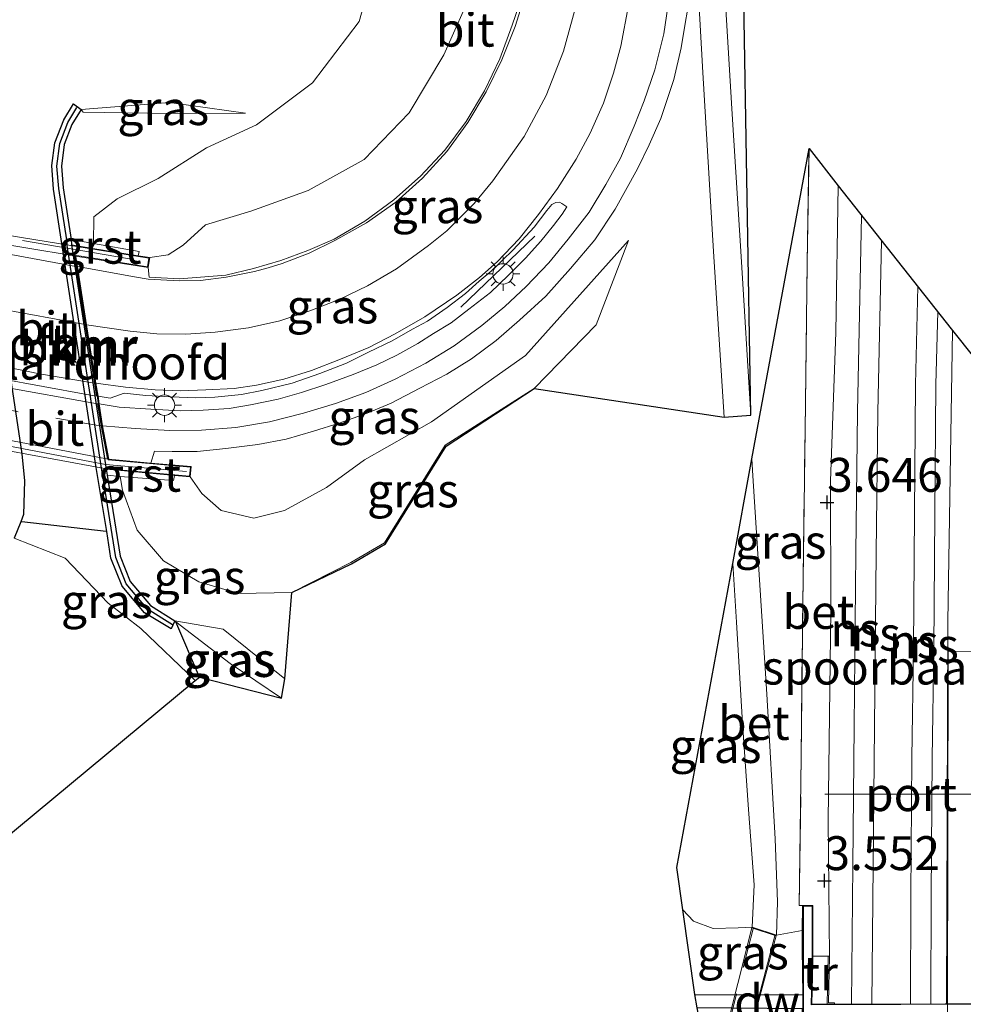
# Model space of a CAD drawing. Units: metres. Extents: x 127233 to 129371, y 462500 to 468753.
# Drawn here: x 127796 to 127865, y 464804 to 464876 of the extents above; entities that cross this region are included whole.
import ezdxf
from ezdxf.enums import TextEntityAlignment as Align

# ---------------------------------------------------------------- set-up
doc = ezdxf.new("R2010")
doc.units = ezdxf.units.M
doc.linetypes.add('IE-TERREINAFSCHEIDING', pattern=[10, 8, -2])
doc.linetypes.add('VW-3-9_STREEP', pattern=[12, 3, -9])
doc.layers.get('0').update_dxf_attribs({"lineweight": 25})
for name, color, linetype in [('B-ME-GC-DAMWAND-GV-B6', 10, 'Continuous'), ('B-ME-GW-HOOGTEPUNT-S-B1', 10, 'Continuous'), ('B-ME-GW-INSTEEKWATERGANG-L-B1', 10, 'Continuous'), ('B-ME-IE-TERREINAFSCHEIDING-SCHRIKHEK-L-B1', 10, 'Continuous'), ('B-ME-KG-KADASTRAAL-OPNAMEDTMGRENS-L-B1', 10, 'Continuous'), ('B-ME-VV-KADEMUUR-GV-B6', 10, 'Continuous'), ('B-ME-VV-KADEMUUR-L-B1', 10, 'Continuous')]:
    doc.layers.add(name, color=color, linetype=linetype)
for name, color, linetype, lineweight in [('B-ME-GW-KRUINLIJN-L-B1', 93, 'Continuous', 18), ('B-ME-GW-TEENLIJN-L-B1', 93, 'Continuous', 18), ('B-ME-IE-GRASLAND-GV-B6', 93, 'Continuous', 18), ('B-ME-IE-MEUBILAIR_WEGMEUBILAIR-LICHTMAST-S-B1', 8, 'Continuous', 18), ('B-ME-IE-TERREINAFSCHEIDING-RASTERHEKWERK-L-B1', 8, 'IE-TERREINAFSCHEIDING', 18), ('B-ME-IE-TERREINAFSCHEIDING-RASTERHEKWERK-L-B2', 8, 'IE-TERREINAFSCHEIDING', 18), ('B-ME-KW-BRUG-GV-B7', 173, 'Continuous', 18), ('B-ME-KW-LANDHOOFD-GV-B6', 173, 'Continuous', 18), ('B-ME-KW-LOOPBRUG-GV-B7', 213, 'Continuous', 18), ('B-ME-KW-SCHERM-L-B2', 8, 'Continuous', 18), ('B-ME-KW-VIADUCT-GV-B7', 173, 'Continuous', 18), ('B-ME-MW-MUUR-GV-B6', 8, 'IE-TERREINAFSCHEIDING-KUNSTMATIG', 18), ('B-ME-OG-BEBOUWING-GV-B6', 173, 'Continuous', 18), ('B-ME-OG-WATER-GV-B6', 153, 'Continuous', 18), ('B-ME-SB-SPOOR-GV-B6', 253, 'Continuous', 18), ('B-ME-SB-SPOOR-L-B1', 253, 'Continuous', 18), ('B-ME-VH-VERH_SOORT-BETON-OVERIG-GV-B6', 8, 'IE-TERREINAFSCHEIDING-NATUURLIJK-HOUTWAL', 18), ('B-ME-VH-VERH_SOORT-BITUMEN-GV-B6', 8, 'IE-TERREINAFSCHEIDING-NATUURLIJK-HOUTWAL', 18), ('B-ME-VH-VERH_SOORT-BITUMEN-GV-B7', 8, 'Continuous', 18), ('B-ME-VH-VERH_SOORT-GV-B6', 8, 'Continuous', 18), ('B-ME-VH-VERH_SOORT-TEGELS-GV-B6', 8, 'Continuous', 18), ('B-ME-VW-MARKERING-39STREEP-015-L-B1', 255, 'VW-3-9_STREEP', 18), ('B-ME-VW-MARKERING-39STREEP-015-L-B2', 255, 'VW-3-9_STREEP', 18), ('B-ME-VW-MARKERING-STREEP-015-L-B1', 7, 'Continuous', 18), ('B-ME-VW-MARKERING-STREEP-015-L-B2', 7, 'Continuous', 18), ('B-ME-VW-MEUBILAIR_WEGMEUBILAIR-PORTAAL-L-B1', 8, 'Continuous', 18)]:
    doc.layers.add(name, color=color, linetype=linetype, lineweight=lineweight)
doc.styles.add('NLCS-ISO', font='NLCS-ISO.TTF')
doc.linetypes.add('IE-TERREINAFSCHEIDING-KUNSTMATIG', pattern='A,4,[82,NLCS.SHX,S=0.75,R=90,X=0,Y=0],4,-2', length=10)
doc.linetypes.add('IE-TERREINAFSCHEIDING-NATUURLIJK-HOUTWAL', pattern='A,7,-1.5,[67,NLCS.SHX,S=0.75,R=45,X=0,Y=0],-1.5,7,-1.5,[70,NLCS.SHX,S=0.75,R=0,X=0,Y=0],-1.5', length=20)

# ---------------------------------------------------------------- blocks, each defined once
blk = doc.blocks.new('hoogtepunt')
for p, q in [((-0.5, 0), (0.5, 0)), ((0, 0.5), (0, -0.5))]:
    blk.add_line(p, q)
blk = doc.blocks.new('lantaarnpaal')
for p, q in [((-0.884, 0.884), (-0.53, 0.53)), ((0, 0.75), (0, 1.25)), ((0.53, 0.53), (0.884, 0.884)), ((-0.75, 0), (-1.25, 0)), ((0.75, 0), (1.25, 0)), ((-0.53, -0.53), (-0.884, -0.884)), ((0.53, -0.53), (0.884, -0.884)), ((0, -0.75), (0, -1.25))]:
    blk.add_line(p, q)
blk.add_circle((0, 0), 0.75)

msp = doc.modelspace()

# ---------------------------------------------------------------- linework, layer by layer
at = {"layer": 'B-ME-GC-DAMWAND-GV-B6'}
msp.add_polyline3d([(127853.588, 464804.442, 0.531), (127853.584, 464803.416, 0.552), (127853.534, 464803.417, -0.383), (127845.806, 464803.495, -0.383), (127845.618, 464804.467, 0.697), (127853.588, 464804.442, 0.531)], dxfattribs=at)
at = {"layer": 'B-ME-GW-INSTEEKWATERGANG-L-B1'}
for points in [[(127802.304, 464838.608, -0.18), (127802.255, 464838.614, 0.139), (127796.054, 464839.304, -0.094), (127795.9611, 464839.3261, -0.4055)], [(127809.145, 464827.873, -0.035), (127807.391, 464831.947, 0.454), (127807.316, 464832.013, -0.18)]]:
    msp.add_polyline3d(points, dxfattribs=at)
at = {"layer": 'B-ME-GW-KRUINLIJN-L-B1'}
for p, q in [((127851.641, 464808.844, 2.935), (127849.843, 464809.447, 3.015)), ((127853.543, 464809.199, 3.083), (127851.641, 464808.844, 2.935))]:
    msp.add_line(p, q, dxfattribs=at)
for points in [[(127833.336, 464942.706, 4.178), (127831.802, 464939.114, 4.022), (127831.246, 464936.612, 3.969), (127831.625, 464930.976, 3.927), (127831.461, 464917.206, 3.742), (127831.292, 464906.145, 3.569), (127830.96, 464894.237, 3.385), (127830.431, 464884.527, 3.405), (127829.38, 464878.774, 3.292), (127827.128, 464873.742, 3.219), (127824.582, 464869.464, 3.251), (127821.268, 464866.031, 3.157), (127817.145, 464863.748, 3.082), (127812.909, 464862.204, 3.013), (127809.567, 464861.199, 2.935), (127807.936, 464859.714, 3.031), (127806.824, 464858.998, 3.081), (127805.4673, 464858.7944, 3.277)], [(127800.415, 464869.706, -0.18), (127800.565, 464869.51, 0.366), (127806.886, 464869.407, 0.372), (127812.514, 464869.445, 0.054)], [(127840.741, 464860.05, 3.441), (127833.162, 464851.577, 3.386), (127826.23, 464846.686, 3.268), (127821.301, 464843.882, 3.388), (127818.493, 464841.838, 3.281), (127815.403, 464840.148, 3.247), (127813.127, 464839.596, 3.262), (127810.728, 464840.144, 3.169), (127809.303, 464841.405, 3.211), (127808.4513, 464842.6347, 3.205)], [(127807.391, 464831.947, 0.454), (127811.396, 464828.882, 0.306), (127815.178, 464826.311, 0.321)], [(127849.843, 464809.447, 3.015), (127848.818, 464809.392, 2.98), (127846.968, 464809.334, 2.907), (127845.523, 464809.881, 2.863), (127844.742, 464810.713, 2.826)]]:
    msp.add_polyline3d(points, dxfattribs=at)
at = {"layer": 'B-ME-GW-TEENLIJN-L-B1'}
for points in [[(127820.8916, 464944.1001, 0.009), (127820.404, 464942.284, -0.06), (127820.484, 464933.144, -0.016), (127821.542, 464919.424, 0.092), (127823.466, 464907.763, 0.506), (127823.828, 464895.334, 0.185), (127823.685, 464891.083, 0.137), (127823.174, 464884.376, 0.12), (127820.908, 464876.204, 0.19), (127817.463, 464871.669, 0.147), (127813.334, 464868.575, 0.431), (127809.641, 464866.891, 0.593), (127806.096, 464864.621, 0.829), (127803.07, 464863.117, 0.675), (127801.356, 464861.791, 0.555), (127801.323, 464859.819, 0.773)], [(127800.415, 464869.706, -0.18), (127806.923, 464870.215, -0.059), (127812.514, 464869.445, 0.054)], [(127840.741, 464860.05, 3.441), (127838.349, 464853.829, 2.62), (127833.784, 464849.15, 2.143), (127827.236, 464844.971, 2.118), (127822.776, 464837.766, -0.088), (127820.277, 464836.316, 0.043), (127815.928, 464834.111, 0.285), (127812.013, 464834.029, 0.595), (127809.093, 464834.883, 0.62), (127806.478, 464836.445, 0.608), (127804.538, 464838.689, 0.567), (127803.45, 464841.658, 0.552), (127803.281, 464842.656, 0.648)], [(127815.429, 464827.735, -0.01), (127810.886, 464831.395, -0.066), (127807.316, 464832.013, -0.18)]]:
    msp.add_polyline3d(points, dxfattribs=at)
at = {"layer": 'B-ME-IE-GRASLAND-GV-B6'}
for points in [[(127850.0687, 464939.37, 4.3052), (127848.666, 464914.382, 3.914), (127848.75, 464906.194, 3.891), (127848.357, 464898.341, 3.811), (127848.01, 464888.937, 3.685), (127847.869, 464880.436, 3.555), (127849.21, 464879.251, 3.116), (127849.748, 464847.174, 3.42), (127849.031, 464858.884, 3.487), (127848.377, 464869.365, 3.58), (127847.486, 464884.087, 3.767), (127847.429, 464885.069, 3.781), (127847.396, 464886.115, 3.784), (127847.396, 464896.62, 3.87), (127847.42, 464909.334, 3.982), (127847.614, 464924.322, 4.117), (127847.9786, 464936.8016, 4.2287), (127848.204, 464936.795, 4.225), (127848.199, 464937.633, 4.269), (127849.013, 464937.618, 4.267), (127849.046, 464939.481, 4.282), (127850.0687, 464939.37, 4.3052)], [(127845.477, 464885.553, 3.742), (127846.213, 464872.432, 3.619)], [(127823.174, 464884.376, 0.12), (127820.908, 464876.204, 0.19), (127817.463, 464871.669, 0.147), (127813.334, 464868.575, 0.431), (127809.641, 464866.891, 0.593), (127806.096, 464864.621, 0.829), (127803.07, 464863.117, 0.675), (127801.356, 464861.791, 0.555), (127801.323, 464859.819, 0.773), (127799.68, 464860.13, 0.602), (127799.096, 464863.925, -0.18), (127798.961, 464865.527, -0.18), (127799.169, 464867.119, -0.18), (127799.722, 464868.608, -0.18), (127800.405, 464869.704, -0.18), (127799.845, 464870.117, -0.18), (127799.146, 464868.94, -0.18), (127798.48, 464867.261, -0.18), (127798.258, 464865.572, -0.18), (127798.381, 464863.844, -0.18), (127798.9925, 464859.8421, -0.18), (127801.5167, 464843.317, -0.18), (127802.304, 464838.608, -0.18), (127802.255, 464838.614, 0.139), (127796.054, 464839.304, -0.094), (127795.9611, 464839.3261, -0.4055), (127796.171, 464839.852, -0.41), (127796.254, 464842.335, -0.398), (127796.052, 464844.3247, -0.398), (127793.561, 464860.728, -0.122)], [(127829.38, 464878.774, 3.292), (127827.128, 464873.742, 3.219), (127824.582, 464869.464, 3.251), (127821.268, 464866.031, 3.157), (127817.145, 464863.748, 3.082), (127812.909, 464862.204, 3.013), (127809.567, 464861.199, 2.935), (127807.936, 464859.714, 3.031), (127806.824, 464858.998, 3.081), (127805.4673, 464858.7944, 3.277), (127804.6118, 464858.9328, 2.51), (127804.691, 464859.243, 2.497), (127801.323, 464859.819, 0.773), (127801.356, 464861.791, 0.555), (127803.07, 464863.117, 0.675), (127806.096, 464864.621, 0.829), (127809.641, 464866.891, 0.593), (127813.334, 464868.575, 0.431), (127817.463, 464871.669, 0.147), (127820.908, 464876.204, 0.19), (127823.174, 464884.376, 0.12)], [(127833.1636, 464878.8096, 3.5724), (127832.177, 464875.923, 3.57), (127831.2719, 464873.4524, 3.4899), (127830.129, 464871.072, 3.523), (127828.7723, 464868.8285, 3.4866), (127827.201, 464866.718, 3.485), (127825.4149, 464864.7839, 3.3812), (127823.455, 464863.038, 3.431), (127821.3214, 464861.4821, 3.3771), (127819.053, 464860.146, 3.375), (127817.1173, 464859.3111, 3.3054), (127815.1367, 464858.5895, 3.3052), (127814.132, 464858.272, 3.311), (127813.1177, 464857.9834, 3.3051), (127811.067, 464857.495, 3.305), (127807.659, 464857.235, 3.243), (127805.419, 464857.359, 3.217), (127805.3475, 464858.054, 3.168), (127805.4673, 464858.7944, 3.277), (127806.824, 464858.998, 3.081), (127807.936, 464859.714, 3.031), (127809.567, 464861.199, 2.935), (127812.909, 464862.204, 3.013), (127817.145, 464863.748, 3.082), (127821.268, 464866.031, 3.157), (127824.582, 464869.464, 3.251), (127827.128, 464873.742, 3.219), (127829.38, 464878.774, 3.292)], [(127846.213, 464872.432, 3.619), (127846.993, 464859.251, 3.531), (127847.784, 464847.021, 3.411), (127833.784, 464849.15, 2.143), (127838.349, 464853.829, 2.62), (127840.741, 464860.05, 3.441), (127833.162, 464851.577, 3.386), (127826.23, 464846.686, 3.268), (127821.301, 464843.882, 3.388), (127818.493, 464841.838, 3.281), (127815.403, 464840.148, 3.247), (127813.127, 464839.596, 3.262), (127810.728, 464840.144, 3.169), (127809.303, 464841.405, 3.211), (127808.4513, 464842.6347, 3.205), (127808.518, 464843.382, 3.224), (127805.5435, 464843.6492, 3.285), (127805.808, 464844.536, 3.287), (127807.113, 464844.491, 3.295), (127808.966, 464844.496, 3.302), (127811.08, 464844.713, 3.321), (127813.436, 464845.009, 3.344), (127815.521, 464845.399, 3.366), (127817.543, 464846, 3.382), (127819.419, 464846.583, 3.405), (127821.484, 464847.321, 3.437), (127823.267, 464848.056, 3.462), (127825.364, 464849.172, 3.494), (127827.364, 464850.198, 3.508), (127829.17, 464851.326, 3.524), (127830.998, 464852.688, 3.534), (127832.72, 464854.168, 3.548), (127834.639, 464855.953, 3.552), (127836.476, 464857.986, 3.564), (127838.267, 464860.107, 3.549), (127839.751, 464862.368, 3.553), (127841.411, 464865.329, 3.567), (127842.272, 464867.109, 3.551), (127843.135, 464869.039, 3.569), (127844.091, 464871.915, 3.573), (127844.612, 464874.257, 3.589), (127844.923, 464876.05, 3.602), (127845.251, 464878.037, 3.626)], [(127806.923, 464870.215, -0.059), (127800.415, 464869.706, -0.18), (127800.565, 464869.51, 0.366), (127806.886, 464869.407, 0.372), (127812.514, 464869.445, 0.054), (127806.923, 464870.215, -0.059)], [(127800.415, 464869.706, -0.18), (127806.923, 464870.215, -0.059), (127812.514, 464869.445, 0.054), (127806.886, 464869.407, 0.372), (127800.565, 464869.51, 0.366), (127800.415, 464869.706, -0.18)], [(127849.8378, 464843.9583, 3.2776), (127854.039, 464866.836, 3.625), (127853.91, 464858.397, 3.697), (127853.756, 464846.078, 3.672), (127853.574, 464833.249, 3.63), (127853.473, 464821.977, 3.602), (127853.318, 464811.043, 3.691), (127853.563, 464811.043, 3.555), (127853.543, 464809.199, 3.083), (127851.641, 464808.844, 2.935), (127851.706, 464811.3, 3.047), (127851.556, 464815.955, 3.108), (127850.937, 464826.61, 3.262), (127849.911, 464842.707, 3.441), (127849.8378, 464843.9583, 3.2776)], [(127816.645, 464848.856, 3.466), (127814.942, 464848.35, 3.437), (127812.894, 464847.949, 3.418), (127811.328, 464847.662, 3.394), (127809.405, 464847.553, 3.376), (127807.731, 464847.5, 3.361), (127805.559, 464847.628, 3.336), (127803.213, 464847.758, 3.32), (127801.7344, 464848.0049, 3.3309), (127801.6577, 464848.5661, 3.3276), (127802.542, 464848.438, 3.327), (127803.585, 464848.79, 3.323), (127805.181, 464848.618, 3.376), (127807.014, 464848.538, 3.353), (127808.849, 464848.466, 3.385), (127810.268, 464848.505, 3.405), (127812.234, 464848.694, 3.431), (127813.718, 464848.994, 3.459), (127815.969, 464849.539, 3.491), (127817.995, 464850.247, 3.514), (127819.971, 464851.019, 3.542), (127821.59, 464851.832, 3.565), (127823.318, 464852.662, 3.578), (127824.832, 464853.521, 3.602), (127825.925, 464854.108, 3.614), (127827.37, 464855.12, 3.603), (127828.734, 464856.137, 3.628), (127829.736, 464857.046, 3.638), (127830.615, 464857.796, 3.654), (127832.247, 464859.354, 3.649), (127833.789, 464861.035, 3.643), (127834.731, 464862.262, 3.649), (127835.102, 464862.709, 3.643), (127835.38, 464862.85, 3.642), (127835.663, 464862.883, 3.64), (127835.837, 464862.774, 3.633), (127836.188, 464862.539, 3.63), (127835.842, 464861.99, 3.619), (127835.223, 464861.17, 3.624), (127834.275, 464860.013, 3.618), (127833.152, 464858.755, 3.625), (127831.873, 464857.464, 3.609), (127830.578, 464856.231, 3.62), (127828.984, 464854.997, 3.613), (127827.671, 464853.972, 3.602), (127826.372, 464853.187, 3.58), (127825.226, 464852.466, 3.568), (127823.685, 464851.594, 3.559), (127822.19, 464850.889, 3.538), (127820.449, 464850.187, 3.504), (127818.446, 464849.438, 3.489), (127816.645, 464848.856, 3.466)], [(127833.784, 464849.15, 2.143), (127827.236, 464844.971, 2.118), (127822.776, 464837.766, -0.088), (127820.277, 464836.316, 0.043), (127815.928, 464834.111, 0.285), (127812.013, 464834.029, 0.595), (127809.093, 464834.883, 0.62), (127806.478, 464836.445, 0.608), (127804.538, 464838.689, 0.567), (127803.45, 464841.658, 0.552), (127803.281, 464842.656, 0.648), (127807.225, 464842.354, 2.459), (127807.2939, 464842.7388, 2.4538), (127808.4513, 464842.6347, 3.205), (127809.303, 464841.405, 3.211), (127810.728, 464840.144, 3.169), (127813.127, 464839.596, 3.262), (127815.403, 464840.148, 3.247), (127818.493, 464841.838, 3.281), (127821.301, 464843.882, 3.388), (127826.23, 464846.686, 3.268), (127833.162, 464851.577, 3.386), (127840.741, 464860.05, 3.441), (127838.349, 464853.829, 2.62), (127833.784, 464849.15, 2.143)], [(127815.928, 464834.111, 0.285), (127820.277, 464836.316, 0.043), (127822.776, 464837.766, -0.088), (127827.236, 464844.971, 2.118), (127833.784, 464849.15, 2.143), (127827.309, 464844.899, 2.118), (127822.8478, 464837.6921, -0.088), (127820.3247, 464836.2281, 0.043), (127815.928, 464834.111, 0.285)], [(127803.281, 464842.656, 0.648), (127803.45, 464841.658, 0.552), (127804.538, 464838.689, 0.567), (127806.478, 464836.445, 0.608), (127809.093, 464834.883, 0.62), (127812.013, 464834.029, 0.595), (127815.928, 464834.111, 0.285), (127815.429, 464827.735, -0.01), (127810.886, 464831.395, -0.066), (127807.316, 464832.013, -0.18), (127805.533, 464833.139, 0.595), (127804.022, 464834.914, 0.586), (127803.294, 464836.784, 0.593), (127802.34, 464842.751, 0.588), (127803.281, 464842.656, 0.648)], [(127802.304, 464838.608, -0.18), (127802.603, 464836.632, -0.18), (127803.448, 464834.564, -0.18), (127805.089, 464832.618, -0.18), (127807.057, 464831.417, -0.18), (127807.316, 464832.013, -0.18), (127807.391, 464831.947, 0.454), (127809.145, 464827.873, -0.035), (127808.812, 464827.608, -0.345), (127804.806, 464831.442, -0.347), (127802.399, 464833.313, -0.385), (127799.237, 464836.628, -0.285), (127795.472, 464838.101, -0.395), (127795.9611, 464839.3261, -0.4055), (127796.054, 464839.304, -0.094), (127802.255, 464838.614, 0.139), (127802.304, 464838.608, -0.18)], [(127844.305, 464813.829, 2.82), (127848.4223, 464836.2501, 3.1605), (127848.701, 464831.921, 3.393), (127849.132, 464824.482, 3.2), (127849.585, 464818.115, 3.116), (127850.004, 464812.561, 3.077), (127849.843, 464809.447, 3.015), (127848.818, 464809.392, 2.98), (127846.968, 464809.334, 2.907), (127845.523, 464809.881, 2.863), (127844.742, 464810.713, 2.826), (127844.305, 464813.829, 2.82)], [(127815.429, 464827.735, -0.01), (127815.178, 464826.311, 0.321), (127811.396, 464828.882, 0.306), (127807.391, 464831.947, 0.454), (127807.316, 464832.013, -0.18), (127810.886, 464831.395, -0.066), (127815.429, 464827.735, -0.01)], [(127815.178, 464826.311, 0.321), (127809.145, 464827.873, -0.035), (127807.391, 464831.947, 0.454), (127811.396, 464828.882, 0.306), (127815.178, 464826.311, 0.321)], [(127849.843, 464809.447, 3.015), (127851.641, 464808.844, 2.935), (127853.543, 464809.199, 3.083), (127853.529, 464807.876, 2.744), (127853.588, 464804.442, 0.531), (127845.618, 464804.467, 0.697), (127844.742, 464810.713, 2.826), (127845.523, 464809.881, 2.863), (127846.968, 464809.334, 2.907), (127848.818, 464809.392, 2.98), (127849.843, 464809.447, 3.015)]]:
    msp.add_polyline3d(points, dxfattribs=at)
at = {"layer": 'B-ME-IE-TERREINAFSCHEIDING-RASTERHEKWERK-L-B1'}
msp.add_polyline3d([(127853.563, 464811.043, 3.555), (127853.318, 464811.043, 3.691), (127853.473, 464821.977, 3.602), (127853.574, 464833.249, 3.63), (127853.756, 464846.078, 3.672), (127853.91, 464858.397, 3.697), (127854.039, 464866.836, 3.625)], dxfattribs=at)
at = {"layer": 'B-ME-IE-TERREINAFSCHEIDING-RASTERHEKWERK-L-B2'}
for p, q in [((127846.753, 464796.778, 2.99), (127849.914, 464809.319, 3.015)), ((127851.525, 464808.795, 2.935), (127847.654, 464794.178, 2.974))]:
    msp.add_line(p, q, dxfattribs=at)
for points in [[(127786.594, 464861.633, 3.07), (127796.099, 464860.042, 3.177), (127805.22, 464858.504, 3.238)], [(127808.18, 464843.024, 3.358), (127802.208, 464843.531, 3.344), (127789.808, 464845.907, 3.287)]]:
    msp.add_polyline3d(points, dxfattribs=at)
at = {"layer": 'B-ME-IE-TERREINAFSCHEIDING-SCHRIKHEK-L-B1'}
msp.add_line((127833.841, 464860.379, 3.686), (127828.38, 464855.146, 3.628), dxfattribs=at)
at = {"layer": 'B-ME-KG-KADASTRAAL-OPNAMEDTMGRENS-L-B1'}
for points in [[(127793.017, 464814.521, -0.375), (127808.812, 464827.608, -0.345), (127809.145, 464827.873, -0.035), (127815.178, 464826.311, 0.321), (127815.429, 464827.735, -0.01), (127815.928, 464834.111, 0.285), (127820.3247, 464836.2281, 0.043), (127822.8478, 464837.6921, -0.088), (127827.309, 464844.899, 2.118), (127833.784, 464849.15, 2.143), (127847.784, 464847.021, 3.411), (127849.748, 464847.174, 3.42), (127849.21, 464879.251, 3.116)], [(127844.305, 464813.829, 2.82), (127848.4223, 464836.2501, 3.1605), (127849.8378, 464843.9583, 3.2776), (127854.039, 464866.836, 3.625)], [(127854.039, 464866.836, 3.625), (127856.189, 464864.074, 3.672), (127864.518, 464853.551, 4.029), (127864.616, 464853.427, 5.106), (127872.338, 464843.706, 5.053), (127874.429, 464859.776, 5.05)], [(127846.945, 464794.851, -0.383), (127846.623, 464797.224, -0.383), (127846.101, 464801.062, -0.383), (127845.837, 464802.236, -0.382), (127846.001, 464802.487, -0.383), (127845.806, 464803.495, -0.383), (127845.618, 464804.467, 0.697), (127844.742, 464810.713, 2.826), (127844.305, 464813.829, 2.82)]]:
    msp.add_polyline3d(points, dxfattribs=at)
at = {"layer": 'B-ME-KW-BRUG-GV-B7'}
for points in [[(127786.55, 464861.833, 3.075), (127796.023, 464860.272, 3.171)], [(127796.023, 464860.272, 3.171), (127805.41, 464858.753, 3.251), (127805.3062, 464858.1114, 3.251), (127799.9407, 464858.9796, 3.2053), (127799.9512, 464858.9178, 3.0956), (127799.965, 464858.837, 3.111), (127800.092, 464858.093, 3.133), (127800.758, 464853.802, 3.225), (127801.451, 464849.524, 3.317), (127801.594, 464848.663, 3.327), (127801.701, 464847.88, 3.329), (127801.938, 464846.385, 3.299), (127802.331, 464844.296, 3.258), (127802.3971, 464843.9448, 3.2542), (127802.4091, 464843.8809, 3.3545), (127808.4642, 464843.3364, 3.37), (127808.406, 464842.689, 3.37), (127802.145, 464843.252, 3.354), (127789.601, 464845.565, 3.294)]]:
    msp.add_polyline3d(points, dxfattribs=at)
at = {"layer": 'B-ME-KW-LANDHOOFD-GV-B6'}
for points in [[(127804.6118, 464858.9328, 2.51), (127805.4673, 464858.7944, 3.277), (127805.3475, 464858.054, 3.168), (127800.0034, 464858.9093, 3.096), (127800.0141, 464858.8462, 3.111), (127800.1354, 464858.136, 3.1321), (127800.8035, 464853.8352, 3.2258), (127801.4995, 464849.5373, 3.3203), (127801.6577, 464848.5661, 3.3276), (127801.7344, 464848.0049, 3.3309), (127801.9875, 464846.3924, 3.3103), (127802.3774, 464844.3197, 3.258), (127802.4489, 464843.9396, 3.2547), (127805.5435, 464843.6492, 3.285), (127808.518, 464843.382, 3.224), (127808.4513, 464842.6347, 3.205), (127807.2939, 464842.7388, 2.4538), (127803.3453, 464843.0939, 0.674), (127802.2556, 464843.1919, 0.594), (127799.7149, 464859.7252, 0.6), (127801.2725, 464859.4732, 0.768), (127804.6118, 464858.9328, 2.51)], [(127887.894, 464801.255, -0.383), (127853.527, 464801.486, -0.383), (127853.534, 464803.417, -0.383), (127853.584, 464803.416, 0.552), (127853.588, 464804.442, 0.531), (127853.529, 464807.876, 2.744), (127853.543, 464809.199, 3.083), (127853.563, 464811.043, 3.555), (127854.332, 464811.043, 3.602), (127854.331, 464807.311, 3.579), (127854.331, 464806.81, 3.611), (127854.242, 464803.764, 4.223), (127855.373, 464803.768, 4.218), (127855.907, 464803.77, 4.178), (127864.059, 464803.798, 4.039), (127864.159, 464803.799, 5.15), (127876.494, 464803.842, 5.174)]]:
    msp.add_polyline3d(points, dxfattribs=at)
at = {"layer": 'B-ME-KW-LOOPBRUG-GV-B7'}
msp.add_polyline3d([(127849.827, 464809.4, 3.015), (127851.625, 464808.797, 2.935), (127847.668, 464794.109, 2.947), (127846.995, 464794.857, 2.95), (127846.699, 464796.978, 2.99), (127849.827, 464809.4, 3.015)], dxfattribs=at)
at = {"layer": 'B-ME-KW-SCHERM-L-B2'}
msp.add_line((127853.662, 464787.524, 5.227), (127853.632, 464810.943, 5.177), dxfattribs=at)
at = {"layer": 'B-ME-KW-VIADUCT-GV-B7'}
msp.add_polyline3d([(127853.525, 464787.573, 4.26), (127853.588, 464804.328, 4.2), (127853.579, 464807.876, 3.6), (127853.612, 464810.993, 3.555), (127854.282, 464810.993, 3.602), (127854.281, 464806.811, 3.611), (127854.191, 464803.714, 4.223), (127887.264, 464803.829, 4.26), (127887.415, 464811.231, 3.694), (127887.769, 464811.226, 3.555), (127887.764, 464779.012, 3.938), (127888.308, 464762.189, 4.163), (127887.686, 464762.153, 4.163), (127887.125, 464779.058, 4.307), (127861.649, 464778.893, 4.258), (127861.602, 464778.942, 4.243), (127855.917, 464785.017, 4.194), (127854.235, 464786.815, 4.237), (127853.525, 464787.573, 4.26)], dxfattribs=at)
at = {"layer": 'B-ME-MW-MUUR-GV-B6'}
msp.add_polyline3d([(127855.548, 464807.299, 3.659), (127855.475, 464803.868, 3.917), (127855.907, 464803.87, 4.201), (127855.907, 464803.77, 4.178), (127855.373, 464803.768, 4.218), (127855.448, 464807.3, 3.643), (127855.548, 464807.299, 3.659)], dxfattribs=at)
at = {"layer": 'B-ME-OG-BEBOUWING-GV-B6'}
for points in [[(127876.446, 464859.74, 4.98), (127876.365, 464846.95, 5.081), (127876.289, 464830.279, 5.14), (127876.494, 464803.842, 5.174), (127864.159, 464803.799, 5.15), (127864.271, 464831.952, 5.131), (127864.616, 464853.427, 5.106), (127872.338, 464843.706, 5.053), (127874.429, 464859.776, 5.05), (127876.563, 464876.181, 5.027), (127876.686, 464876.327, 4.942), (127876.446, 464859.74, 4.98)], [(127864.184, 464776.765, 9.677), (127864.299, 464829.777, 9.677), (127876.524, 464829.652, 9.733), (127876.409, 464776.738, 9.733), (127864.184, 464776.765, 9.677)], [(127855.448, 464807.3, 3.643), (127855.373, 464803.768, 4.218), (127854.242, 464803.764, 4.223), (127854.331, 464806.81, 3.611), (127854.331, 464807.311, 3.579), (127855.448, 464807.3, 3.643)]]:
    msp.add_polyline3d(points, dxfattribs=at)
at = {"layer": 'B-ME-OG-WATER-GV-B6'}
msp.add_polyline3d([(127795.472, 464838.101, -0.395), (127799.237, 464836.628, -0.285), (127802.399, 464833.313, -0.385), (127804.806, 464831.442, -0.347), (127808.812, 464827.608, -0.345), (127793.017, 464814.521, -0.375)], dxfattribs=at)
at = {"layer": 'B-ME-SB-SPOOR-GV-B6'}
msp.add_polyline3d([(127864.616, 464853.427, 5.106), (127864.271, 464831.952, 5.131), (127864.159, 464803.799, 5.15), (127864.059, 464803.798, 4.039), (127855.907, 464803.77, 4.178), (127855.907, 464803.87, 4.201), (127855.475, 464803.868, 3.917), (127855.548, 464807.299, 3.659), (127855.447, 464817.331, 3.645), (127855.644, 464832.808, 3.704), (127855.628, 464842.349, 3.718), (127856.022, 464853.259, 3.679), (127856.189, 464864.074, 3.672), (127864.518, 464853.551, 4.029), (127864.616, 464853.427, 5.106)], dxfattribs=at)
at = {"layer": 'B-ME-SB-SPOOR-L-B1'}
for points in [[(127857.912, 464861.861, 4.162), (127857.604, 464847.419, 4.186), (127857.488, 464837.039, 4.203), (127857.359, 464824.242, 4.236), (127857.258, 464813.983, 4.2), (127857.173, 464803.774, 4.243)], [(127859.374, 464860.023, 4.165), (127859.104, 464847.395, 4.186), (127858.988, 464837.023, 4.203), (127858.859, 464824.227, 4.236), (127858.758, 464813.969, 4.2), (127858.673, 464803.779, 4.243)], [(127862.064, 464856.656, 4.176), (127861.889, 464849.45, 4.18), (127861.819, 464839.927, 4.191), (127861.74, 464829.981, 4.146), (127861.621, 464821.916, 4.124), (127861.539, 464811.745, 4.213), (127861.522, 464803.789, 4.225)], [(127863.52, 464854.809, 4.177), (127863.389, 464849.426, 4.18), (127863.319, 464839.916, 4.191), (127863.24, 464829.964, 4.146), (127863.121, 464821.899, 4.124), (127863.039, 464811.737, 4.213), (127863.022, 464803.795, 4.225)]]:
    msp.add_polyline3d(points, dxfattribs=at)
at = {"layer": 'B-ME-VH-VERH_SOORT-BETON-OVERIG-GV-B6'}
for points in [[(127856.189, 464864.074, 3.672), (127856.022, 464853.259, 3.679), (127855.628, 464842.349, 3.718), (127855.644, 464832.808, 3.704), (127855.447, 464817.331, 3.645), (127855.548, 464807.299, 3.659), (127855.448, 464807.3, 3.643), (127854.331, 464807.311, 3.579), (127854.332, 464811.043, 3.602), (127853.563, 464811.043, 3.555), (127853.318, 464811.043, 3.691), (127853.473, 464821.977, 3.602), (127853.574, 464833.249, 3.63), (127853.756, 464846.078, 3.672), (127853.91, 464858.397, 3.697), (127854.039, 464866.836, 3.625), (127856.189, 464864.074, 3.672)], [(127848.4223, 464836.2501, 3.1605), (127849.8378, 464843.9583, 3.2776), (127849.911, 464842.707, 3.441), (127850.937, 464826.61, 3.262), (127851.556, 464815.955, 3.108), (127851.706, 464811.3, 3.047), (127851.641, 464808.844, 2.935), (127849.843, 464809.447, 3.015), (127850.004, 464812.561, 3.077), (127849.585, 464818.115, 3.116), (127849.132, 464824.482, 3.2), (127848.701, 464831.921, 3.393), (127848.4223, 464836.2501, 3.1605)]]:
    msp.add_polyline3d(points, dxfattribs=at)
at = {"layer": 'B-ME-VH-VERH_SOORT-BITUMEN-GV-B6'}
msp.add_polyline3d([(127845.251, 464878.037, 3.626), (127844.923, 464876.05, 3.602), (127844.612, 464874.257, 3.589), (127844.091, 464871.915, 3.573), (127843.135, 464869.039, 3.569), (127842.272, 464867.109, 3.551), (127841.411, 464865.329, 3.567), (127839.751, 464862.368, 3.553), (127838.267, 464860.107, 3.549), (127836.476, 464857.986, 3.564), (127834.639, 464855.953, 3.552), (127832.72, 464854.168, 3.548), (127830.998, 464852.688, 3.534), (127829.17, 464851.326, 3.524), (127827.364, 464850.198, 3.508), (127825.364, 464849.172, 3.494), (127823.267, 464848.056, 3.462), (127821.484, 464847.321, 3.437), (127819.419, 464846.583, 3.405), (127817.543, 464846, 3.382), (127815.521, 464845.399, 3.366), (127813.436, 464845.009, 3.344), (127811.08, 464844.713, 3.321), (127808.966, 464844.496, 3.302), (127807.113, 464844.491, 3.295), (127805.808, 464844.536, 3.287), (127805.5435, 464843.6492, 3.285), (127802.4489, 464843.9396, 3.2547), (127802.3774, 464844.3197, 3.258), (127801.9875, 464846.3924, 3.3103), (127801.7344, 464848.0049, 3.3309), (127803.213, 464847.758, 3.32), (127805.559, 464847.628, 3.336), (127807.731, 464847.5, 3.361), (127809.405, 464847.553, 3.376), (127811.328, 464847.662, 3.394), (127812.894, 464847.949, 3.418), (127814.942, 464848.35, 3.437), (127816.645, 464848.856, 3.466), (127818.446, 464849.438, 3.489), (127820.449, 464850.187, 3.504), (127822.19, 464850.889, 3.538), (127823.685, 464851.594, 3.559), (127825.226, 464852.466, 3.568), (127826.372, 464853.187, 3.58), (127827.671, 464853.972, 3.602), (127828.984, 464854.997, 3.613), (127830.578, 464856.231, 3.62), (127831.873, 464857.464, 3.609), (127833.152, 464858.755, 3.625), (127834.275, 464860.013, 3.618), (127835.223, 464861.17, 3.624), (127835.842, 464861.99, 3.619), (127836.188, 464862.539, 3.63), (127835.837, 464862.774, 3.633), (127835.663, 464862.883, 3.64), (127835.38, 464862.85, 3.642), (127835.102, 464862.709, 3.643), (127834.731, 464862.262, 3.649), (127833.789, 464861.035, 3.643), (127832.247, 464859.354, 3.649), (127830.615, 464857.796, 3.654), (127829.736, 464857.046, 3.638), (127828.734, 464856.137, 3.628), (127827.37, 464855.12, 3.603), (127825.925, 464854.108, 3.614), (127824.832, 464853.521, 3.602), (127823.318, 464852.662, 3.578), (127821.59, 464851.832, 3.565), (127819.971, 464851.019, 3.542), (127817.995, 464850.247, 3.514), (127815.969, 464849.539, 3.491), (127813.718, 464848.994, 3.459), (127812.234, 464848.694, 3.431), (127810.268, 464848.505, 3.405), (127808.849, 464848.466, 3.385), (127807.014, 464848.538, 3.353), (127805.181, 464848.618, 3.376), (127803.585, 464848.79, 3.323), (127802.542, 464848.438, 3.327), (127801.6577, 464848.5661, 3.3276), (127801.4995, 464849.5373, 3.3203), (127800.8035, 464853.8352, 3.2258), (127800.1354, 464858.136, 3.1321), (127800.0141, 464858.8462, 3.111), (127800.0034, 464858.9093, 3.096), (127805.3475, 464858.054, 3.168), (127805.419, 464857.359, 3.217), (127807.659, 464857.235, 3.243), (127811.067, 464857.495, 3.305), (127813.1177, 464857.9834, 3.3051), (127814.132, 464858.272, 3.311), (127815.1367, 464858.5895, 3.3052), (127817.1173, 464859.3111, 3.3054), (127819.053, 464860.146, 3.375), (127821.3214, 464861.4821, 3.3771), (127823.455, 464863.038, 3.431), (127825.4149, 464864.7839, 3.3812), (127827.201, 464866.718, 3.485), (127828.7723, 464868.8285, 3.4866), (127830.129, 464871.072, 3.523), (127831.2719, 464873.4524, 3.4899), (127832.177, 464875.923, 3.57), (127833.1636, 464878.8096, 3.5724)], dxfattribs=at)
at = {"layer": 'B-ME-VH-VERH_SOORT-BITUMEN-GV-B7'}
for points in [[(127801.3968, 464849.5463, 3.3208), (127801.5548, 464848.581, 3.3318), (127800.824, 464848.696, 3.335), (127794.3728, 464849.8778, 3.2558), (127794.2245, 464850.8531, 3.2348), (127793.5384, 464855.1934, 3.1221), (127792.8217, 464859.4698, 3.0301), (127792.7476, 464860.0947, 3.0323), (127799.899, 464858.9264, 3.0951), (127800.0325, 464858.1445, 3.1289), (127800.7002, 464853.8487, 3.2296), (127801.3968, 464849.5463, 3.3208)], [(127801.8849, 464846.401, 3.3096), (127802.3452, 464843.9501, 3.2545), (127802.277, 464843.957, 3.253), (127795.363, 464845.285, 3.176), (127795.124, 464845.322, 3.1749), (127795.1062, 464845.4266, 3.176), (127794.7332, 464847.6336, 3.2279), (127794.4731, 464849.2877, 3.2551), (127801.631, 464848.023, 3.3302), (127801.8849, 464846.401, 3.3096)]]:
    msp.add_polyline3d(points, dxfattribs=at)
at = {"layer": 'B-ME-VH-VERH_SOORT-GV-B6'}
for points in [[(127801.323, 464859.819, 0.773), (127804.691, 464859.243, 2.497), (127804.6118, 464858.9328, 2.51), (127801.2725, 464859.4732, 0.768), (127799.7149, 464859.7252, 0.6), (127799.68, 464860.13, 0.602), (127801.323, 464859.819, 0.773)], [(127807.2939, 464842.7388, 2.4538), (127807.225, 464842.354, 2.459), (127803.281, 464842.656, 0.648), (127802.34, 464842.751, 0.588), (127802.2556, 464843.1919, 0.594), (127803.3453, 464843.0939, 0.674), (127807.2939, 464842.7388, 2.4538)]]:
    msp.add_polyline3d(points, dxfattribs=at)
at = {"layer": 'B-ME-VH-VERH_SOORT-TEGELS-GV-B6'}
msp.add_polyline3d([(127849.748, 464847.174, 3.42), (127847.784, 464847.021, 3.411), (127846.993, 464859.251, 3.531), (127846.213, 464872.432, 3.619), (127845.477, 464885.553, 3.742), (127845.473, 464896.422, 3.888), (127845.494, 464909.336, 4.011), (127845.727, 464924.285, 4.152), (127846.041, 464935.658, 4.281), (127846.188, 464940.321, 4.347), (127847.108, 464940.287, 4.323), (127848.081, 464940.283, 4.276), (127848.009, 464937.844, 4.238), (127847.9786, 464936.8016, 4.2287), (127847.614, 464924.322, 4.117), (127847.42, 464909.334, 3.982), (127847.396, 464896.62, 3.87), (127847.396, 464886.115, 3.784), (127847.429, 464885.069, 3.781), (127847.486, 464884.087, 3.767), (127848.377, 464869.365, 3.58), (127849.031, 464858.884, 3.487), (127849.748, 464847.174, 3.42)], dxfattribs=at)
at = {"layer": 'B-ME-VV-KADEMUUR-GV-B6'}
for points in [[(127800.405, 464869.704, -0.18), (127799.722, 464868.608, -0.18), (127799.169, 464867.119, -0.18), (127798.961, 464865.527, -0.18), (127799.096, 464863.925, -0.18), (127799.68, 464860.13, 0.602), (127799.7149, 464859.7252, 0.6), (127802.2556, 464843.1919, 0.594), (127802.34, 464842.751, 0.588), (127803.294, 464836.784, 0.593), (127804.022, 464834.914, 0.586), (127805.533, 464833.139, 0.595), (127807.316, 464832.013, -0.18), (127807.057, 464831.417, -0.18), (127805.089, 464832.618, -0.18), (127803.448, 464834.564, -0.18), (127802.603, 464836.632, -0.18), (127802.304, 464838.608, -0.18), (127801.5167, 464843.317, -0.18), (127798.9925, 464859.8421, -0.18), (127798.381, 464863.844, -0.18), (127798.258, 464865.572, -0.18), (127798.48, 464867.261, -0.18), (127799.146, 464868.94, -0.18), (127799.845, 464870.117, -0.18), (127800.405, 464869.704, -0.18)], [(127793.561, 464860.728, -0.122), (127796.052, 464844.3247, -0.398), (127796.254, 464842.335, -0.398), (127796.171, 464839.852, -0.41), (127795.9611, 464839.3261, -0.4055)], [(127795.9611, 464839.3261, -0.4055), (127795.472, 464838.101, -0.395)]]:
    msp.add_polyline3d(points, dxfattribs=at)
at = {"layer": 'B-ME-VV-KADEMUUR-L-B1'}
msp.add_polyline3d([(127807.1398, 464831.734, -0.18), (127805.3143, 464832.8868, 0.595), (127803.7347, 464834.7424, 0.586), (127802.9737, 464836.6971, 0.593), (127802.0149, 464842.6939, 0.588), (127801.9303, 464843.1357, 0.594), (127799.3871, 464859.6859, 0.6), (127799.3522, 464860.0907, 0.602), (127798.7681, 464863.886, -0.18), (127798.6292, 464865.5346, -0.18), (127798.8466, 464867.1988, -0.18), (127799.4243, 464868.7542, -0.18), (127800.0991, 464869.8677, -0.18)], dxfattribs=at)
at = {"layer": 'B-ME-VW-MARKERING-39STREEP-015-L-B1'}
msp.add_polyline3d([(127801.9875, 464846.3924, 3.3203), (127804.393, 464846.183, 3.312), (127806.948, 464846.037, 3.34), (127809.272, 464846.076, 3.365), (127811.817, 464846.273, 3.382), (127814.282, 464846.696, 3.399), (127816.79, 464847.33, 3.44), (127819.165, 464848.046, 3.467), (127821.387, 464848.858, 3.497), (127823.547, 464849.838, 3.524), (127825.82, 464851.003, 3.556), (127827.899, 464852.294, 3.57), (127829.938, 464853.783, 3.578), (127831.632, 464855.184, 3.595), (127833.199, 464856.663, 3.596), (127834.872, 464858.406, 3.601), (127836.302, 464860.14, 3.602), (127837.835, 464862.143, 3.606), (127839.072, 464864.189, 3.603), (127840.148, 464866.123, 3.608), (127841.165, 464868.491, 3.616), (127841.885, 464870.349, 3.627), (127842.676, 464872.62, 3.64), (127843.341, 464875.289, 3.657), (127843.631, 464877.272, 3.68)], dxfattribs=at)
at = {"layer": 'B-ME-VW-MARKERING-39STREEP-015-L-B2'}
msp.add_polyline3d([(127801.8849, 464846.401, 3.3096), (127801.515, 464846.432, 3.317), (127795.774, 464847.435, 3.254), (127794.7332, 464847.6336, 3.2379)], dxfattribs=at)
at = {"layer": 'B-ME-VW-MARKERING-STREEP-015-L-B1'}
for points in [[(127800.8035, 464853.8352, 3.2358), (127804.023, 464853.373, 3.24), (127806.002, 464853.176, 3.266), (127808.127, 464853.153, 3.295), (127810.28, 464853.307, 3.333), (127812.737, 464853.618, 3.389), (127815.054, 464854.121, 3.419), (127817.271, 464854.866, 3.443), (127819.413, 464855.707, 3.447), (127821.507, 464856.703, 3.482), (127823.647, 464857.972, 3.515), (127825.995, 464859.686, 3.536), (127827.354, 464860.761, 3.565), (127829.365, 464862.774, 3.563), (127830.756, 464864.443, 3.57), (127833.053, 464867.724, 3.587), (127834.678, 464870.744, 3.606), (127835.952, 464874.007, 3.637), (127836.801, 464877.13, 3.668), (127837.526, 464880.778, 3.704), (127837.859, 464884.304, 3.739), (127838.088, 464888.899, 3.799), (127838.118, 464892.079, 3.826)], [(127800.1354, 464858.136, 3.1421), (127804.334, 464857.362, 3.182), (127805.342, 464857.205, 3.236), (127807.664, 464857.088, 3.261), (127809.217, 464857.115, 3.244), (127811.109, 464857.351, 3.316), (127813.1872, 464857.7752, 3.316), (127814.195, 464858.046, 3.317), (127815.2237, 464858.3682, 3.3161), (127817.2048, 464859.1262, 3.3161), (127819.117, 464860.044, 3.395), (127821.4287, 464861.3454, 3.3976), (127823.5888, 464862.8855, 3.4002), (127825.5728, 464864.6467, 3.4029), (127827.358, 464866.609, 3.504), (127828.8917, 464868.7511, 3.5053), (127830.245, 464871.009, 3.54), (127831.4121, 464873.3735, 3.5079), (127832.382, 464875.823, 3.589), (127833.2986, 464878.738, 3.5911)], [(127840.734, 464877.379, 3.733), (127840.177, 464874.379, 3.726), (127839.644, 464872.393, 3.721), (127838.91, 464870.179, 3.709), (127837.91, 464867.976, 3.699), (127836.874, 464866.054, 3.674), (127835.499, 464863.887, 3.675), (127834.122, 464861.979, 3.668), (127832.679, 464860.178, 3.674), (127831.064, 464858.492, 3.668), (127829.761, 464857.316, 3.659), (127828.1, 464856.032, 3.644), (127825.743, 464854.434, 3.626), (127823.541, 464853.178, 3.595), (127821.601, 464852.177, 3.59), (127819.511, 464851.297, 3.562), (127817.395, 464850.474, 3.532), (127815.346, 464849.825, 3.494), (127813.331, 464849.386, 3.476), (127811.677, 464849.151, 3.445), (127809.592, 464849.05, 3.413), (127807.738, 464848.976, 3.392), (127805.875, 464849.046, 3.34), (127803.672, 464849.233, 3.338), (127801.4995, 464849.5373, 3.3303)]]:
    msp.add_polyline3d(points, dxfattribs=at)
at = {"layer": 'B-ME-VW-MARKERING-STREEP-015-L-B2'}
for p, q in [((127800.0325, 464858.1445, 3.1389), (127792.8217, 464859.4698, 3.0401)), ((127793.5384, 464855.1934, 3.1321), (127800.7002, 464853.8487, 3.2396))]:
    msp.add_line(p, q, dxfattribs=at)
msp.add_polyline3d([(127794.2245, 464850.8531, 3.2448), (127797.357, 464850.218, 3.286), (127801.3968, 464849.5463, 3.3208)], dxfattribs=at)
at = {"layer": 'B-ME-VW-MEUBILAIR_WEGMEUBILAIR-PORTAAL-L-B1'}
msp.add_line((127855.21, 464819.244, 12.385), (127867.904, 464819.245, 12.195), dxfattribs=at)

# ---------------------------------------------------------------- block references
at = {"layer": 'B-ME-GW-HOOGTEPUNT-S-B1', "rotation": 90}
for p in [(127855.372, 464840.747, 3.646), (127855.372, 464840.747, 3.646), (127855.174, 464812.863, 3.552), (127855.174, 464812.863, 3.552)]:
    msp.add_blockref('hoogtepunt', p, dxfattribs=at)
at = {"layer": 'B-ME-IE-MEUBILAIR_WEGMEUBILAIR-LICHTMAST-S-B1', "rotation": 90}
for p in [(127831.496, 464857.589, 2.591), (127806.558, 464847.915, 2.293)]:
    msp.add_blockref('lantaarnpaal', p, dxfattribs=at)

# ---------------------------------------------------------------- texts
at = {"layer": 'B-ME-GC-DAMWAND-GV-B6', "ltscale": 0.2, "style": 'NLCS-ISO'}
msp.add_text('dw', height=2.5, dxfattribs=at).set_placement((127850.953, 464803.9465), align=Align.MIDDLE_CENTER)
at = {"layer": 'B-ME-GW-HOOGTEPUNT-S-B1', "ltscale": 0.2, "style": 'NLCS-ISO'}
for s, p in [('3.646', (127855.372, 464840.747, 3.646)), ('3.646', (127855.372, 464840.747, 3.646)), ('3.552', (127855.174, 464812.863, 3.552)), ('3.552', (127855.174, 464812.863, 3.552))]:
    msp.add_text(s, height=2.5, dxfattribs=at).set_placement(p, align=Align.BOTTOM_LEFT)
at = {"layer": 'B-ME-IE-GRASLAND-GV-B6', "ltscale": 0.2, "style": 'NLCS-ISO'}
for p in [(127806.4645, 464869.811), (127806.4645, 464869.811), (127826.6637, 464862.5745), (127818.9228, 464855.1915), (127822.011, 464847.0395), (127824.856, 464841.6305), (127851.9384, 464837.84), (127809.134, 464835.243), (127802.3085, 464833.467), (127811.2845, 464829.129), (127811.3725, 464829.162), (127847.1545, 464822.7921), (127849.165, 464807.5775)]:
    msp.add_text('gras', height=2.5, dxfattribs=at).set_placement(p, align=Align.MIDDLE_CENTER)
at = {"layer": 'B-ME-KW-BRUG-GV-B7', "ltscale": 0.2, "style": 'NLCS-ISO'}
msp.add_text('br', height=2.5, dxfattribs=at).set_placement((127797.5946, 464852.0966), align=Align.MIDDLE_CENTER)
at = {"layer": 'B-ME-KW-LANDHOOFD-GV-B6', "ltscale": 0.2, "style": 'NLCS-ISO'}
for p in [(127792.1142, 464852.4879), (127803.1407, 464851.0495)]:
    msp.add_text('landhoofd', height=2.5, dxfattribs=at).set_placement(p, align=Align.MIDDLE_CENTER)
at = {"layer": 'B-ME-OG-BEBOUWING-GV-B6', "ltscale": 0.2, "style": 'NLCS-ISO'}
msp.add_text('tr', height=2.5, dxfattribs=at).set_placement((127854.8622, 464806.0422), align=Align.MIDDLE_CENTER)
at = {"layer": 'B-ME-SB-SPOOR-GV-B6', "ltscale": 0.2, "style": 'NLCS-ISO'}
msp.add_text('spoorbaan', height=2.5, dxfattribs=at).set_placement((127859.2004, 464828.5721), align=Align.MIDDLE_CENTER)
at = {"layer": 'B-ME-SB-SPOOR-L-B1', "ltscale": 0.2, "style": 'NLCS-ISO'}
for p in [(127857.4657, 464831.3863), (127858.9593, 464831.0693), (127861.742, 464830.4949), (127863.2357, 464830.2209)]:
    msp.add_text('ns', height=2.5, dxfattribs=at).set_placement(p, align=Align.MIDDLE_CENTER)
at = {"layer": 'B-ME-VH-VERH_SOORT-BETON-OVERIG-GV-B6', "ltscale": 0.2, "style": 'NLCS-ISO'}
for p in [(127854.7301, 464832.6748), (127849.9768, 464824.4923)]:
    msp.add_text('bet', height=2.5, dxfattribs=at).set_placement(p, align=Align.MIDDLE_CENTER)
at = {"layer": 'B-ME-VH-VERH_SOORT-BITUMEN-GV-B6', "ltscale": 0.2, "style": 'NLCS-ISO'}
msp.add_text('bit', height=2.5, dxfattribs=at).set_placement((127828.7155, 464875.5943), align=Align.MIDDLE_CENTER)
at = {"layer": 'B-ME-VH-VERH_SOORT-BITUMEN-GV-B7', "ltscale": 0.2, "style": 'NLCS-ISO'}
for p in [(127797.7924, 464853.5648), (127798.4822, 464846.1687)]:
    msp.add_text('bit', height=2.5, dxfattribs=at).set_placement(p, align=Align.MIDDLE_CENTER)
at = {"layer": 'B-ME-VH-VERH_SOORT-GV-B6', "ltscale": 0.2, "style": 'NLCS-ISO'}
for p in [(127801.8023, 464859.5917), (127804.7192, 464842.7892)]:
    msp.add_text('grst', height=2.5, dxfattribs=at).set_placement(p, align=Align.MIDDLE_CENTER)
at = {"layer": 'B-ME-VV-KADEMUUR-GV-B6', "ltscale": 0.2, "style": 'NLCS-ISO'}
msp.add_text('kmr', height=2.5, dxfattribs=at).set_placement((127801.4244, 464852.3064), align=Align.MIDDLE_CENTER)
at = {"layer": 'B-ME-VV-KADEMUUR-L-B1', "ltscale": 0.2, "style": 'NLCS-ISO'}
msp.add_text('kmr', height=2.5, dxfattribs=at).set_placement((127801.3549, 464852.0698), align=Align.MIDDLE_CENTER)
at = {"layer": 'B-ME-VW-MEUBILAIR_WEGMEUBILAIR-PORTAAL-L-B1', "ltscale": 0.2, "style": 'NLCS-ISO'}
msp.add_text('port', height=2.5, dxfattribs=at).set_placement((127861.557, 464819.2445), align=Align.MIDDLE_CENTER)

doc.saveas('drawing.dxf')
